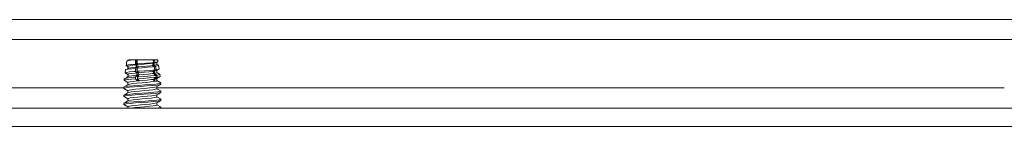
# Model space of a CAD drawing. Units: inches. Extents: x 26 to 196, y 26 to 115.
# Drawn here: x 183 to 188, y 81 to 82 of the extents above; entities that cross this region are included whole.
import ezdxf

# ---------------------------------------------------------------- set-up
doc = ezdxf.new("R2010")
doc.units = ezdxf.units.IN
doc.header["$MEASUREMENT"] = 0
doc.layers.add('Trimetric', color=7, linetype='CONTINUOUS')

msp = doc.modelspace()

# ---------------------------------------------------------------- linework, layer by layer
at = {"layer": 'Trimetric', "color": 7, "linetype": 'Continuous', "lineweight": 18}
for p, q in [((172.0274, 81.6398), (194.5074, 81.6398)), ((194.4674, 81.5378), (172.0674, 81.5378)), ((183.8233, 81.4291), (183.8233, 81.4318)), ((183.8243, 81.4318), (183.8242, 81.4282)), ((183.8341, 81.4318), (183.8285, 81.4318)), ((183.841, 81.4318), (183.8341, 81.4318)), ((183.8378, 81.4313), (183.841, 81.4318)), ((183.841, 81.4318), (183.8505, 81.4318)), ((183.8505, 81.4318), (183.8611, 81.4318)), ((183.8611, 81.4318), (183.8613, 81.4109)), ((183.8652, 81.4318), (183.8611, 81.4318)), ((183.8703, 81.4318), (183.8652, 81.4318)), ((183.8719, 81.3448), (183.8652, 81.4318)), ((183.8703, 81.4318), (183.914, 81.4318)), ((183.8706, 81.4116), (183.8703, 81.4318)), ((183.914, 81.4318), (183.9526, 81.4318)), ((183.9526, 81.4318), (183.9548, 81.4185)), ((183.9538, 81.4318), (183.9526, 81.4318)), ((183.9593, 81.4318), (183.9538, 81.4318)), ((183.9544, 81.4208), (183.9538, 81.4318)), ((183.9593, 81.4318), (183.9718, 81.4318)), ((183.9613, 81.4193), (183.9593, 81.4318)), ((183.9718, 81.4318), (183.9761, 81.4318)), ((183.9774, 81.4233), (183.9761, 81.4318)), ((183.8111, 81.3806), (183.8128, 81.382)), ((183.8179, 81.4262), (183.8139, 81.3998)), ((183.8141, 81.4039), (183.8233, 81.3985)), ((183.8157, 81.405), (183.8146, 81.404)), ((183.8146, 81.404), (183.8233, 81.3991)), ((183.8233, 81.3986), (183.8152, 81.4032)), ((183.8249, 81.4071), (183.8157, 81.405)), ((183.8221, 81.3864), (183.8161, 81.3828)), ((183.8177, 81.3831), (183.8235, 81.3844)), ((183.8179, 81.4264), (183.8237, 81.4289)), ((183.8179, 81.4259), (183.8179, 81.4264)), ((183.8233, 81.4291), (183.8206, 81.4276)), ((183.828, 81.39), (183.8221, 81.3864)), ((183.826, 81.431), (183.8233, 81.4291)), ((183.8233, 81.3991), (183.8244, 81.4002)), ((183.8233, 81.3878), (183.8233, 81.3991)), ((183.8235, 81.3844), (183.8425, 81.3869)), ((183.8237, 81.4289), (183.8378, 81.4313)), ((183.8238, 81.3982), (183.8237, 81.3869)), ((183.8244, 81.4002), (183.8327, 81.4025)), ((183.8421, 81.4091), (183.8249, 81.4071)), ((183.8463, 81.393), (183.8288, 81.39)), ((183.8327, 81.4025), (183.8485, 81.4047)), ((183.8613, 81.4109), (183.8421, 81.4091)), ((183.8425, 81.3869), (183.8615, 81.3888)), ((183.8661, 81.3951), (183.8463, 81.393)), ((183.8485, 81.4047), (183.8652, 81.4065)), ((183.8615, 81.4106), (183.8613, 81.4109)), ((183.8652, 81.4065), (183.8615, 81.4106)), ((183.8615, 81.3888), (183.8661, 81.3951)), ((183.8615, 81.3888), (183.8616, 81.3727)), ((183.8652, 81.4065), (183.8661, 81.3951)), ((183.8921, 81.4133), (183.8706, 81.4116)), ((183.8706, 81.4116), (183.8745, 81.4074)), ((183.8725, 81.3919), (183.8709, 81.3897)), ((183.8709, 81.3897), (183.8958, 81.3918)), ((183.8711, 81.3734), (183.8709, 81.3897)), ((183.8755, 81.396), (183.8725, 81.3919)), ((183.8745, 81.4074), (183.8942, 81.4092)), ((183.8755, 81.396), (183.8745, 81.4074)), ((183.8912, 81.3975), (183.8755, 81.396)), ((183.9161, 81.3997), (183.8912, 81.3975)), ((183.9192, 81.4153), (183.8921, 81.4133)), ((183.8942, 81.4092), (183.919, 81.4114)), ((183.8958, 81.3918), (183.924, 81.3943)), ((183.9389, 81.402), (183.9161, 81.3997)), ((183.919, 81.4114), (183.9414, 81.4137)), ((183.9436, 81.4174), (183.9192, 81.4153)), ((183.924, 81.3943), (183.949, 81.3968)), ((183.9512, 81.4034), (183.9389, 81.402)), ((183.9414, 81.4137), (183.9505, 81.4148)), ((183.9548, 81.4185), (183.9436, 81.4174)), ((183.949, 81.3968), (183.9582, 81.3979)), ((183.9505, 81.4148), (183.9548, 81.4185)), ((183.9505, 81.4148), (183.9512, 81.4034)), ((183.9582, 81.3979), (183.9512, 81.4034)), ((183.9558, 81.3998), (183.9546, 81.4183)), ((183.9613, 81.4193), (183.957, 81.4157)), ((183.957, 81.4157), (183.9587, 81.4159)), ((183.9576, 81.4043), (183.957, 81.4157)), ((183.9683, 81.4065), (183.9576, 81.4043)), ((183.9576, 81.4043), (183.9646, 81.3987)), ((183.9582, 81.3979), (183.9611, 81.3804)), ((183.9587, 81.4159), (183.97, 81.4191)), ((183.9627, 81.4194), (183.9613, 81.4193)), ((183.9743, 81.4215), (183.9627, 81.4194)), ((183.9646, 81.3987), (183.9678, 81.3992)), ((183.9674, 81.3811), (183.9646, 81.3987)), ((183.9765, 81.3824), (183.9674, 81.3811)), ((183.9678, 81.3992), (183.9793, 81.4034)), ((183.9715, 81.4087), (183.9683, 81.4065)), ((183.971, 81.419), (183.9742, 81.4209)), ((183.9763, 81.406), (183.9715, 81.4088)), ((183.9715, 81.4087), (183.9715, 81.4087)), ((183.9716, 81.4084), (183.9716, 81.4194)), ((183.9742, 81.4209), (183.9775, 81.4228)), ((183.9769, 81.4232), (183.9743, 81.4215)), ((183.9811, 81.4032), (183.9763, 81.406)), ((183.983, 81.3845), (183.9765, 81.3824)), ((183.9773, 81.3811), (183.9834, 81.3846)), ((183.9831, 81.385), (183.9804, 81.4035)), ((183.9823, 81.3849), (183.983, 81.3845)), ((183.8032, 81.3276), (183.8043, 81.3352)), ((183.8043, 81.3352), (183.8105, 81.3376)), ((183.8197, 81.331), (183.8064, 81.3289)), ((183.8083, 81.3656), (183.8235, 81.3568)), ((183.8089, 81.3658), (183.8111, 81.3806)), ((183.8153, 81.368), (183.8089, 81.3659)), ((183.8089, 81.3659), (183.8089, 81.3658)), ((183.8089, 81.3658), (183.8155, 81.3621)), ((183.8093, 81.3656), (183.8092, 81.3651)), ((183.8158, 81.3613), (183.8092, 81.3651)), ((183.8194, 81.3429), (183.8102, 81.3373)), ((183.8105, 81.3376), (183.8266, 81.34)), ((183.8309, 81.3701), (183.8153, 81.368)), ((183.8155, 81.3621), (183.8234, 81.3578)), ((183.8234, 81.3569), (183.8158, 81.3613)), ((183.8286, 81.3485), (183.8194, 81.3429)), ((183.8416, 81.333), (183.8197, 81.331)), ((183.8234, 81.3578), (183.828, 81.3598)), ((183.8235, 81.3464), (183.8234, 81.3578)), ((183.8235, 81.3569), (183.8234, 81.3455)), ((183.8266, 81.34), (183.8506, 81.3425)), ((183.828, 81.3598), (183.8406, 81.362)), ((183.8571, 81.3525), (183.8288, 81.3484)), ((183.8538, 81.3721), (183.8309, 81.3701)), ((183.8406, 81.362), (183.8596, 81.3643)), ((183.862, 81.3346), (183.8416, 81.333)), ((183.8506, 81.3425), (183.8619, 81.3435)), ((183.8616, 81.3727), (183.8538, 81.3721)), ((183.8694, 81.3538), (183.8571, 81.3525)), ((183.8596, 81.3643), (183.8685, 81.3652)), ((183.8648, 81.3692), (183.8616, 81.3727)), ((183.8619, 81.3435), (183.8636, 81.3457)), ((183.8619, 81.3435), (183.862, 81.3346)), ((183.8682, 81.3278), (183.862, 81.3346)), ((183.8636, 81.3457), (183.8694, 81.3538)), ((183.8685, 81.3652), (183.8648, 81.3692)), ((183.8685, 81.3652), (183.8694, 81.3538)), ((183.8814, 81.3742), (183.8711, 81.3734)), ((183.8711, 81.3734), (183.878, 81.3661)), ((183.8728, 81.3462), (183.8715, 81.3443)), ((183.8715, 81.3443), (183.8797, 81.345)), ((183.8716, 81.3352), (183.8715, 81.3443)), ((183.9006, 81.3372), (183.8716, 81.3352)), ((183.8716, 81.3352), (183.8744, 81.3323)), ((183.8736, 81.3237), (183.8727, 81.3341)), ((183.876, 81.3505), (183.8728, 81.3462)), ((183.8744, 81.3323), (183.8817, 81.3247)), ((183.879, 81.3547), (183.876, 81.3505)), ((183.878, 81.3661), (183.883, 81.3665)), ((183.879, 81.3547), (183.878, 81.3661)), ((183.8801, 81.3548), (183.879, 81.3547)), ((183.8797, 81.345), (183.9107, 81.3474)), ((183.905, 81.357), (183.8801, 81.3548)), ((183.9106, 81.3762), (183.8814, 81.3742)), ((183.883, 81.3665), (183.908, 81.3688)), ((183.931, 81.3392), (183.9006, 81.3372)), ((183.9291, 81.3593), (183.905, 81.357)), ((183.908, 81.3688), (183.9318, 81.371)), ((183.9382, 81.3783), (183.9106, 81.3762)), ((183.9107, 81.3474), (183.9399, 81.3499)), ((183.9214, 81.3283), (183.9433, 81.3306)), ((183.9496, 81.3615), (183.9291, 81.3593)), ((183.9574, 81.3413), (183.931, 81.3392)), ((183.9318, 81.371), (183.9517, 81.3732)), ((183.9609, 81.3803), (183.9382, 81.3783)), ((183.9399, 81.3499), (183.964, 81.3524)), ((183.9433, 81.3306), (183.9553, 81.3321)), ((183.9536, 81.3621), (183.9496, 81.3615)), ((183.9517, 81.3732), (183.953, 81.3734)), ((183.953, 81.3734), (183.9611, 81.3804)), ((183.953, 81.3734), (183.9536, 81.3621)), ((183.9613, 81.356), (183.9536, 81.3621)), ((183.9553, 81.3321), (183.9601, 81.3361)), ((183.9553, 81.3321), (183.9558, 81.3237)), ((183.9584, 81.3583), (183.9572, 81.377)), ((183.9673, 81.3422), (183.9574, 81.3413)), ((183.9674, 81.3811), (183.9591, 81.3743)), ((183.9591, 81.3743), (183.9654, 81.3755)), ((183.9597, 81.363), (183.9591, 81.3743)), ((183.9641, 81.3638), (183.9597, 81.363)), ((183.9597, 81.363), (183.9649, 81.3588)), ((183.9605, 81.3245), (183.9598, 81.3358)), ((183.9601, 81.3361), (183.9673, 81.3422)), ((183.9611, 81.3804), (183.9609, 81.3803)), ((183.9693, 81.3396), (183.9611, 81.333)), ((183.9611, 81.333), (183.9697, 81.3351)), ((183.9615, 81.3245), (183.9611, 81.333)), ((183.9656, 81.3526), (183.9613, 81.356)), ((183.964, 81.3524), (183.9656, 81.3526)), ((183.9711, 81.366), (183.9641, 81.3638)), ((183.9649, 81.3588), (183.9717, 81.3534)), ((183.9654, 81.3755), (183.9709, 81.3776)), ((183.9656, 81.3526), (183.9673, 81.3422)), ((183.9734, 81.3429), (183.9693, 81.3396)), ((183.9697, 81.3351), (183.9703, 81.336)), ((183.9706, 81.3668), (183.9711, 81.366)), ((183.9711, 81.3775), (183.9773, 81.3811)), ((183.9712, 81.3359), (183.9802, 81.3412)), ((183.9716, 81.3668), (183.9716, 81.3778)), ((183.9878, 81.3577), (183.9716, 81.3671)), ((183.9716, 81.3251), (183.9716, 81.3361)), ((183.9717, 81.3534), (183.9803, 81.3548)), ((183.9734, 81.3429), (183.9717, 81.3534)), ((183.9769, 81.3433), (183.9734, 81.3429)), ((183.9874, 81.3454), (183.9769, 81.3433)), ((183.9802, 81.3412), (183.9893, 81.3464)), ((183.9803, 81.3548), (183.9864, 81.3578)), ((183.9888, 81.3467), (183.9872, 81.3579)), ((183.9876, 81.3465), (183.9874, 81.3454)), ((183.8022, 81.2878), (182.7116, 81.2878)), ((183.8133, 81.299), (183.8022, 81.2925)), ((183.8024, 81.2923), (183.8024, 81.2861)), ((183.8026, 81.2856), (183.8233, 81.2736)), ((183.8031, 81.327), (183.8233, 81.3152)), ((183.8064, 81.3289), (183.8032, 81.3276)), ((183.8032, 81.3276), (183.8088, 81.3245)), ((183.8034, 81.3275), (183.8033, 81.3269)), ((183.8033, 81.3269), (183.8033, 81.3269)), ((183.8033, 81.3269), (183.8044, 81.3266)), ((183.809, 81.3237), (183.8033, 81.3269)), ((183.8123, 81.2891), (183.8037, 81.2861)), ((183.8044, 81.2931), (183.8079, 81.2945)), ((183.8079, 81.2945), (183.8235, 81.2968)), ((183.8088, 81.3245), (183.809, 81.3237)), ((183.8311, 81.2914), (183.8123, 81.2891)), ((183.8244, 81.3055), (183.8133, 81.299)), ((183.8233, 81.3157), (183.8233, 81.3048)), ((183.8235, 81.2968), (183.8474, 81.299)), ((183.8243, 81.3157), (183.8248, 81.3171)), ((183.8481, 81.3099), (183.8243, 81.3054)), ((183.8248, 81.3171), (183.834, 81.3193)), ((183.8575, 81.2936), (183.8311, 81.2914)), ((183.834, 81.3193), (183.8504, 81.3216)), ((183.8422, 81.2789), (183.8618, 81.2812)), ((183.8474, 81.299), (183.8771, 81.3012)), ((183.8693, 81.3121), (183.8481, 81.3099)), ((183.8504, 81.3216), (183.8719, 81.3238)), ((183.8883, 81.2959), (183.8575, 81.2936)), ((183.8618, 81.2812), (183.8854, 81.2834)), ((183.8719, 81.3238), (183.8682, 81.3278)), ((183.8937, 81.3144), (183.8693, 81.3121)), ((183.8719, 81.3237), (183.8817, 81.3245)), ((183.8719, 81.3238), (183.8719, 81.3237)), ((183.8771, 81.3012), (183.909, 81.3035)), ((183.8817, 81.3247), (183.8967, 81.3261)), ((183.8817, 81.3245), (183.8817, 81.3247)), ((183.8854, 81.2834), (183.9104, 81.2856)), ((183.9202, 81.2981), (183.8883, 81.2959)), ((183.9185, 81.3166), (183.8937, 81.3144)), ((183.8967, 81.3261), (183.9214, 81.3283)), ((183.909, 81.3035), (183.9396, 81.3057)), ((183.9104, 81.2856), (183.9339, 81.2879)), ((183.9409, 81.3189), (183.9185, 81.3166)), ((183.9495, 81.3004), (183.9202, 81.2981)), ((183.9339, 81.2879), (183.9533, 81.2901)), ((183.9396, 81.3057), (183.9655, 81.308)), ((183.9584, 81.3211), (183.9409, 81.3189)), ((183.9729, 81.3026), (183.9495, 81.3004)), ((183.9652, 81.2807), (183.9513, 81.2784)), ((183.9533, 81.2901), (183.9695, 81.2938)), ((183.9558, 81.3237), (183.9615, 81.3245)), ((183.9558, 81.3239), (183.9605, 81.3245)), ((183.969, 81.3233), (183.9584, 81.3211)), ((183.9615, 81.3245), (183.9605, 81.3245)), ((183.9714, 81.2829), (183.9652, 81.2807)), ((183.9655, 81.308), (183.9836, 81.3102)), ((183.9709, 81.3251), (183.969, 81.3233)), ((183.9703, 81.2937), (183.981, 81.2999)), ((183.9708, 81.2834), (183.9714, 81.2829)), ((188.3221, 81.2878), (183.9713, 81.2878)), ((183.9926, 81.3134), (183.9716, 81.3256)), ((183.9716, 81.2834), (183.9716, 81.2944)), ((183.993, 81.2715), (183.9716, 81.2839)), ((183.9878, 81.3048), (183.9729, 81.3026)), ((183.981, 81.2999), (183.9917, 81.3061)), ((183.9836, 81.3102), (183.9913, 81.3131)), ((183.9902, 81.306), (183.9878, 81.3048)), ((183.9924, 81.3069), (183.9924, 81.3131)), ((183.8024, 81.2506), (183.8024, 81.2444)), ((183.8136, 81.2575), (183.8025, 81.251)), ((183.8034, 81.2435), (183.8233, 81.2319)), ((183.8037, 81.2506), (183.8043, 81.2519)), ((183.8043, 81.2519), (183.8158, 81.2541)), ((183.8072, 81.2465), (183.8049, 81.2434)), ((183.8221, 81.2488), (183.8072, 81.2465)), ((183.8248, 81.264), (183.8136, 81.2575)), ((183.8158, 81.2541), (183.8365, 81.2564)), ((183.8456, 81.251), (183.8221, 81.2488)), ((183.8233, 81.2741), (183.8233, 81.2631)), ((183.8233, 81.2324), (183.8233, 81.2214)), ((183.8234, 81.2744), (183.8289, 81.2767)), ((183.8238, 81.2741), (183.8234, 81.2744)), ((183.8241, 81.2324), (183.8254, 81.234)), ((183.8254, 81.234), (183.8353, 81.2362)), ((183.8403, 81.2672), (183.8256, 81.2639)), ((183.8289, 81.2767), (183.8422, 81.2789)), ((183.8353, 81.2362), (183.8523, 81.2385)), ((183.8365, 81.2564), (183.8641, 81.2586)), ((183.8592, 81.2694), (183.8403, 81.2672)), ((183.875, 81.2533), (183.8456, 81.251)), ((183.8523, 81.2385), (183.8745, 81.2407)), ((183.8825, 81.2717), (183.8592, 81.2694)), ((183.8641, 81.2586), (183.8955, 81.2609)), ((183.8962, 81.2313), (183.8716, 81.229)), ((183.8745, 81.2407), (183.8992, 81.243)), ((183.9069, 81.2555), (183.875, 81.2533)), ((183.9075, 81.2739), (183.8825, 81.2717)), ((183.8955, 81.2609), (183.9271, 81.2631)), ((183.9209, 81.2335), (183.8962, 81.2313)), ((183.8992, 81.243), (183.9237, 81.2452)), ((183.9377, 81.2577), (183.9069, 81.2555)), ((183.9313, 81.2762), (183.9075, 81.2739)), ((183.9429, 81.2357), (183.9209, 81.2335)), ((183.9237, 81.2452), (183.9453, 81.2475)), ((183.9271, 81.2631), (183.9554, 81.2654)), ((183.9513, 81.2784), (183.9313, 81.2762)), ((183.964, 81.26), (183.9377, 81.2577)), ((183.9598, 81.238), (183.9429, 81.2357)), ((183.9453, 81.2475), (183.9614, 81.2497)), ((183.9554, 81.2654), (183.9771, 81.2676)), ((183.9696, 81.2402), (183.9598, 81.238)), ((183.9614, 81.2497), (183.9703, 81.2522)), ((183.9827, 81.2622), (183.964, 81.26)), ((183.9707, 81.2418), (183.9696, 81.2402)), ((183.9706, 81.2521), (183.9812, 81.2583)), ((183.9716, 81.2418), (183.9716, 81.2527)), ((183.9931, 81.2297), (183.9716, 81.2422)), ((183.9771, 81.2676), (183.9919, 81.2721)), ((183.9812, 81.2583), (183.9917, 81.2645)), ((183.9918, 81.2645), (183.9827, 81.2622)), ((183.9856, 81.2272), (183.9909, 81.2303)), ((183.9912, 81.2653), (183.9918, 81.2645)), ((183.9924, 81.2653), (183.9924, 81.2714)), ((183.9924, 81.2236), (183.9924, 81.2298)), ((194.4674, 81.1828), (172.0674, 81.1828)), ((183.8024, 81.2089), (183.8024, 81.2028)), ((183.8027, 81.2022), (183.8233, 81.1902)), ((183.8139, 81.2159), (183.8028, 81.2095)), ((183.8147, 81.2062), (183.8037, 81.2021)), ((183.805, 81.2101), (183.8097, 81.2115)), ((183.8097, 81.2115), (183.8267, 81.2138)), ((183.825, 81.2224), (183.8139, 81.2159)), ((183.8348, 81.2084), (183.8147, 81.2062)), ((183.8233, 81.1907), (183.8233, 81.1828)), ((183.8235, 81.1913), (183.8299, 81.1936)), ((183.8241, 81.1907), (183.8235, 81.1913)), ((183.85, 81.2268), (183.8249, 81.2223)), ((183.8267, 81.2138), (183.8518, 81.216)), ((183.8299, 81.1936), (183.8439, 81.1958)), ((183.8614, 81.1863), (183.8342, 81.1828)), ((183.8621, 81.2106), (183.8348, 81.2084)), ((183.8439, 81.1958), (183.864, 81.198)), ((183.8716, 81.229), (183.85, 81.2268)), ((183.8518, 81.216), (183.882, 81.2183)), ((183.8849, 81.1886), (183.8614, 81.1863)), ((183.8934, 81.2129), (183.8621, 81.2106)), ((183.864, 81.198), (183.8879, 81.2003)), ((183.882, 81.2183), (183.914, 81.2205)), ((183.9099, 81.1908), (183.8849, 81.1886)), ((183.8879, 81.2003), (183.9129, 81.2025)), ((183.9251, 81.2151), (183.8934, 81.2129)), ((183.9335, 81.1931), (183.9099, 81.1908)), ((183.9129, 81.2025), (183.9361, 81.2048)), ((183.914, 81.2205), (183.9441, 81.2227)), ((183.9537, 81.2174), (183.9251, 81.2151)), ((183.953, 81.1953), (183.9335, 81.1931)), ((183.9361, 81.2048), (183.9549, 81.207)), ((183.9441, 81.2227), (183.9689, 81.225)), ((183.9662, 81.1976), (183.953, 81.1953)), ((183.9759, 81.2196), (183.9537, 81.2174)), ((183.9549, 81.207), (183.97, 81.2107)), ((183.963, 81.1828), (183.9797, 81.1846)), ((183.9715, 81.1998), (183.9662, 81.1976)), ((183.9689, 81.225), (183.9856, 81.2272)), ((183.9708, 81.2106), (183.9815, 81.2168)), ((183.9711, 81.2001), (183.9715, 81.1998)), ((183.9716, 81.2001), (183.9716, 81.2111)), ((183.9932, 81.1879), (183.9716, 81.2006)), ((183.9892, 81.2219), (183.9759, 81.2196)), ((183.9797, 81.1846), (183.9912, 81.1885)), ((183.9815, 81.2168), (183.9922, 81.223)), ((183.9915, 81.2236), (183.9892, 81.2219)), ((183.9924, 81.1828), (183.9924, 81.1881)), ((172.0674, 81.0898), (194.4674, 81.0898))]:
    msp.add_line(p, q, dxfattribs=at)

doc.saveas('drawing.dxf')
